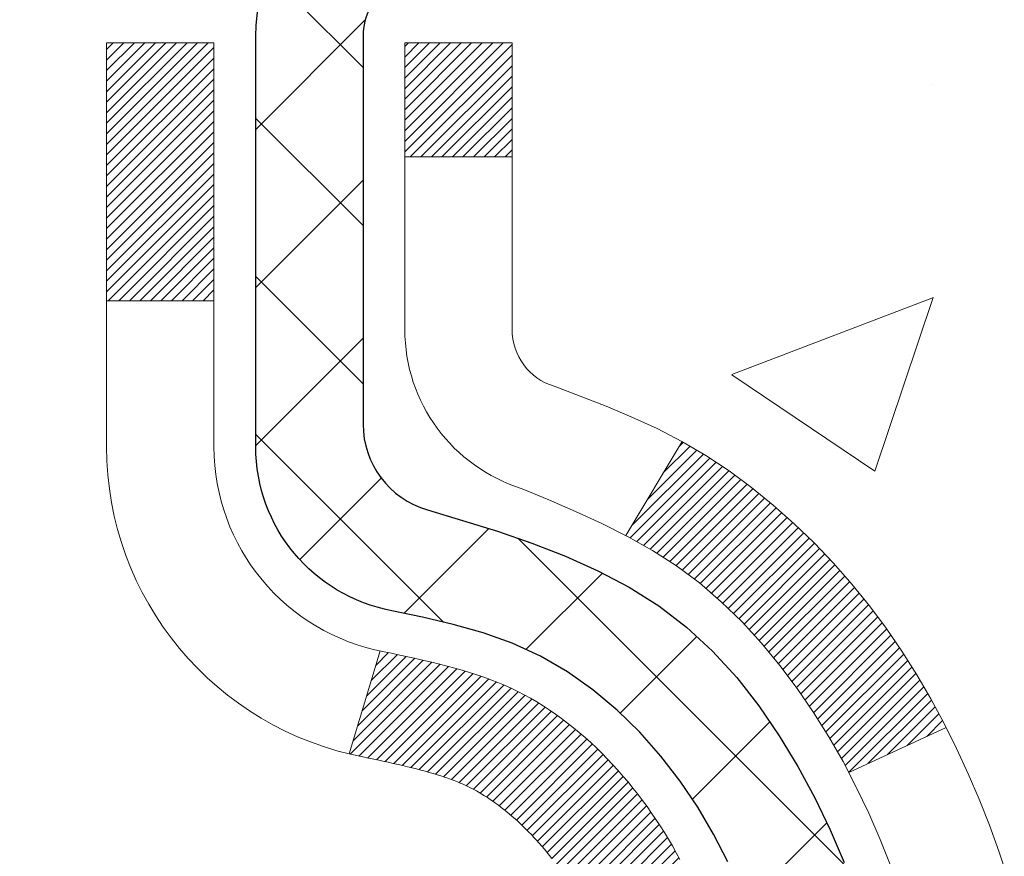
# Model space of a CAD drawing. Extents: x -308 to 3254, y -284 to 1977.
# Drawn here: x 21 to 22, y 18 to 18 of the extents above; entities that cross this region are included whole.
import ezdxf

# ---------------------------------------------------------------- set-up
doc = ezdxf.new("R2010")
doc.units = 0
doc.header["$LTSCALE"] = 5
doc.header["$MEASUREMENT"] = 0
doc.layers.get('DEFPOINTS').update_dxf_attribs({"linetype": 'CONTINUOUS'})
for name, color, linetype, lineweight in [('CONCRETE - H', 130, 'CONTINUOUS', 9), ('DECK COAT - H', 20, 'CONTINUOUS', 20), ('DECK COAT - L', 22, 'CONTINUOUS', 18), ('DIMS', 50, 'CONTINUOUS', 25), ('MIG FOOT - H', 251, 'CONTINUOUS', 20), ('MIG RETAINER - H', 251, 'CONTINUOUS', 20), ('MIG RETAINER - L', 7, 'CONTINUOUS', 30), ('PVC SIDESHEET - H', 170, 'CONTINUOUS', 20), ('PVC SIDESHEET - L', 150, 'CONTINUOUS', 25), ('TEXT - 4', 241, 'CONTINUOUS', 25)]:
    doc.layers.add(name, color=color, linetype=linetype, lineweight=lineweight)
doc.styles.add('ROMANS', font='romans', dxfattribs={"width": 0.9})
doc.dimstyles.get("Standard").update_dxf_attribs({"dimtxt": 0.18, "dimasz": 0.18, "dimexe": 0.18, "dimexo": 0.0625, "dimgap": 0.09, "dimtad": 0, "dimtih": 1, "dimtoh": 1, "dimdec": 4, "dimzin": 0, "dimdsep": 46, "dimtxsty": 'Standard', "dimcen": 0.09, "dimadec": 0, "dimazin": 0, "dimtfac": 1, "dimtdec": 4, "dimtofl": 0, "dimtmove": 0, "dimatfit": 3, "dimfxl": 1, "dimtolj": 1, "dimtzin": 0, "dimarcsym": 0})

# ---------------------------------------------------------------- blocks, each defined once
blk = doc.blocks.new('*D7')
at = {"layer": 'DEFPOINTS', "color": 0, "transparency": 16777216}
for p in [(23.06304596912651, 19.40744355219098), (20.80104481490025, 15.40744355219098), (30.62074230131643, 15.40744355219098)]:
    blk.add_point(p, dxfattribs=at)
at = {"layer": 'DIMS', "color": 0, "lineweight": -2, "transparency": 16777216}
for p, q in [((23.34304596912651, 19.40744355219098), (30.90074230131643, 19.40744355219098)), ((30.62074230131643, 19.12744355219098), (30.62074230131643, 18.09660791783573)), ((30.62074230131643, 15.68744355219098), (30.62074230131643, 16.78994125116907)), ((21.08104481490025, 15.40744355219098), (30.90074230131643, 15.40744355219098))]:
    blk.add_line(p, q, dxfattribs=at)
at = {"layer": 'DIMS', "color": 0, "transparency": 16777216}
for points in [[(30.57407563464976, 19.12744355219098), (30.6674089679831, 19.12744355219098), (30.62074230131643, 19.40744355219098)], [(30.57407563464976, 15.68744355219098), (30.6674089679831, 15.68744355219098), (30.62074230131643, 15.40744355219098)]]:
    blk.add_solid(points, dxfattribs=at)
at = {"layer": 'DIMS', "color": 0, "transparency": 16777216, "insert": (30.62074230131643, 17.4432745845024), "char_height": 0.28, "attachment_point": 5}
blk.add_mtext('\\A1;4 IN \\P [101.6mm]', dxfattribs=at)

msp = doc.modelspace()

# ---------------------------------------------------------------- hatches: boundary and pattern name
at = {"layer": 'CONCRETE - H'}
h = msp.add_hatch(dxfattribs=at)
h.set_pattern_fill('AR-CONC', color=256, scale=0.19, style=0)
h.set_pattern_definition([(49.99999999999999, (0, 0), (1.362794346941432, -0.1192290564669307), [0.1425, -1.5675]), (355, (0, 0), (-0.2636275338647, 1.429165054030022), [0.114, -1.254]), (100.45144446, (0.1135661939, -0.0099357536), (1.099166808781513, 1.309935982840396), [0.1211063648, -1.3321700128]), (46.18420000000002, (0, 0.38), (2.027758528275987, -0.3144866335068454), [0.21375, -2.351249999999999]), (96.63563549, (0.1689798155, 0.3537927167), (1.775857696781034, 1.850825341471646), [0.1816596498, -1.998256144]), (351.1841639899999, (0, 0.38), (1.775857695604069, 1.850825340512981), [0.171, -1.8810000019]), (21, (0.19, 0.285), (1.134123399025077, -0.7649758922641438), [0.1425, -1.5675]), (326.0000000000001, (0.19, 0.285), (0.4622991306510053, 1.377785085589021), [0.114, -1.254]), (71.45144474, (0.2845102826, 0.2212520094), (1.596422515786945, 0.6128091903320723), [0.121106361, -1.3321700128]), (37.50000000000001, (0, 0), (0.02310372510285227, 0.6324983222794919), [0, -1.2388, 0, -1.273, 0, -1.25875]), (7.499999999999999, (0, 0), (0.4998321211400824, 0.7493822525764845), [0, -0.7258, 0, -1.2103, 0, -0.47975]), (327.5, (-0.4237, 0), (1.014262628727577, -0.04285425629532154), [0, -0.475, 0, -1.482, 0, -1.9665]), (317.5, (-0.6137, 0), (1.108053721750534, 0.1901994664314037), [0, -0.6175, 0, -0.9842, 0, -1.3965])])
edge = h.paths.add_edge_path()
edge.add_spline(control_points=[(28.89659266786884, 19.40744355219098), (29.26982639173736, 18.97538341286056), (30.07112188618023, 18.04779348506462), (27.68897947358706, 17.45794262141708), (29.21833995576354, 15.62334458830333), (28.13537291516367, 15.47043054457716), (27.67426121903054, 15.40532195731348)], knot_values=[0, 0, 0, 0, 1.325253995415688, 2.845187847747356, 4.302947006481054, 5.383889389981942, 5.383889389981942, 5.383889389981942, 5.383889389981942], degree=3, periodic=0)
edge.add_line((27.674261219031, 15.40532195731143), (27.18125956701306, 11.34921195730848))
edge.add_line((27.18125956701306, 11.34921195730848), (27.18125956700942, 11.47519596582319))
edge.add_line((27.18125956700942, 11.47519596582319), (27.18125956700942, 11.54606196582299))
edge.add_line((27.18125956700942, 11.54606196582299), (26.51157586700967, 11.54606196582299))
edge.add_arc((26.51157586700969, 11.58543196582318), 0.03937000000019353, 239.9999999994484, 269.99999999997414, ccw=False)
edge.add_line((26.49189086700926, 11.55133654567621), (26.35612995939152, 11.62971814223471))
edge.add_arc((26.3010119593916, 11.53425096582337), 0.1102359999997519, 59.99999999997234, 89.99999999985967)
edge.add_line((26.30101195939187, 11.64448696582312), (25.3930540183629, 11.64448696582312))
edge.add_arc((25.39305401836261, 11.6838569658232), 0.03937000000007984, 240.00000000006838, 270.00000000042917, ccw=False)
edge.add_line((25.37336901836261, 11.64976154567611), (24.69328183220418, 12.04240954849382))
edge.add_arc((24.63328189147673, 11.93848646581818), 0.1200000000004382, 60.00003267878832, 90.00000000006445)
edge.add_line((24.6332818914766, 12.05848646581862), (24.42184050891686, 12.05848646581867))
edge.add_arc((24.42184050891694, 12.09785646581865), 0.03936999999997326, 224.9999999999561, 269.99999999988114, ccw=False)
edge.add_line((24.39400171494162, 12.07001767184337), (24.27753519080883, 12.18648419597582))
edge.add_arc((24.02783321650152, 11.93678222166938), 0.3531319186161247, 44.99999999989912, 76.09799910880834)
edge.add_arc((23.73854862341901, 10.7680124482294), 1.557170273113965, 76.09799910893132, 103.9020008910773)
edge.add_arc((23.44926403033564, 11.93678222166862), 0.3531319186166639, 103.9020008910643, 135.0000000000183)
edge.add_line((23.1995620560283, 12.18648419597579), (23.08309553189565, 12.07001767184335))
edge.add_arc((23.0552567379206, 12.09785646581865), 0.03936999999980097, 269.99999999976734, 314.9999999997386, ccw=False)
edge.add_line((23.05525673792044, 12.05848646581885), (21.34435163543637, 12.05848646581879))
edge.add_arc((21.34435163543642, 12.09785646581878), 0.03936999999999102, 179.9999999999586, 269.99999999991724, ccw=False)
edge.add_line((21.30498163543643, 12.09785646581881), (21.30498163543584, 16.76109019802638))
edge.add_arc((21.34435163543605, 16.76109019802634), 0.03937000000021129, 107.3023772369248, 179.9999999999483, ccw=False)
edge.add_line((21.33264242706582, 16.79867864491311), (21.34991536815915, 16.80520464170795))
edge.add_line((21.34991536815915, 16.80520464170795), (21.36709196433367, 16.81191902177633))
edge.add_line((21.36709196433367, 16.81191902177633), (21.38407587067013, 16.81901016839183))
edge.add_line((21.38407587067013, 16.81901016839183), (21.40077074224973, 16.82666646482775))
edge.add_line((21.40077074224973, 16.82666646482775), (21.41708023415322, 16.83507629435812))
edge.add_line((21.41708023415322, 16.83507629435812), (21.43291914847805, 16.84439186607901))
edge.add_line((21.43291914847805, 16.84439186607901), (21.44825967778797, 16.85457914615867))
edge.add_line((21.44825967778797, 16.85457914615867), (21.46309243195401, 16.86554433311889))
edge.add_line((21.46309243195401, 16.86554433311889), (21.47740802937506, 16.87719359780394))
edge.add_line((21.47740802937506, 16.87719359780394), (21.49119708496983, 16.88943316228492))
edge.add_line((21.49119708496983, 16.88943316228492), (21.50444836415363, 16.90219646388218))
edge.add_line((21.50444836415363, 16.90219646388218), (21.51714574570633, 16.91548884676772))
edge.add_line((21.51714574570633, 16.91548884676772), (21.52927587329987, 16.92931692285183))
edge.add_line((21.52927587329987, 16.92931692285183), (21.54083866388964, 16.94364829203695))
edge.add_line((21.54083866388964, 16.94364829203695), (21.55183712497092, 16.95844147070201))
edge.add_line((21.55183712497092, 16.95844147070201), (21.5622742640403, 16.97365497522682))
edge.add_line((21.5622742640403, 16.97365497522682), (21.5721530885935, 16.98924732199029))
edge.add_line((21.5721530885935, 16.98924732199029), (21.58147660612622, 17.00517702737179))
edge.add_line((21.58147660612622, 17.00517702737179), (21.59024788776742, 17.02140264962563))
edge.add_line((21.59024788776742, 17.02140264962563), (21.59847513232307, 17.03788612138518))
edge.add_line((21.59847513232307, 17.03788612138518), (21.60617534803168, 17.05459517252265))
edge.add_line((21.60617534803168, 17.05459517252265), (21.61336641141588, 17.07149810430391))
edge.add_line((21.61336641141588, 17.07149810430391), (21.62006667563719, 17.08856470349642))
edge.add_line((21.62006667563719, 17.08856470349642), (21.62629905139784, 17.10577896103391))
edge.add_line((21.62629905139784, 17.10577896103391), (21.63208898150424, 17.12313275946994))
edge.add_line((21.63208898150424, 17.12313275946994), (21.63746193590396, 17.14061806595473))
edge.add_line((21.63746193590396, 17.14061806595473), (21.64244338454637, 17.15822684763825))
edge.add_line((21.64244338454637, 17.15822684763825), (21.6470587973804, 17.17595107167071))
edge.add_line((21.6470587973804, 17.17595107167071), (21.65133364435405, 17.1937827052021))
edge.add_line((21.65133364435405, 17.1937827052021), (21.65529339541717, 17.21171371538261))
edge.add_line((21.65529339541717, 17.21171371538261), (21.65896352051777, 17.22973606936225))
edge.add_line((21.65896352051777, 17.22973606936225), (21.66236948960432, 17.2478417342912))
edge.add_line((21.66236948960432, 17.2478417342912), (21.66553677262664, 17.26602267731968))
edge.add_line((21.66553677262664, 17.26602267731968), (21.6684908395323, 17.28427086559722))
edge.add_line((21.6684908395323, 17.28427086559722), (21.67125716027113, 17.30257826627471))
edge.add_line((21.67125716027113, 17.30257826627471), (21.67386120479114, 17.32093684650167))
edge.add_line((21.67386120479114, 17.32093684650167), (21.67594550209242, 17.33648243467732))
edge.add_line((21.67594550209242, 17.33648243467732), (21.67596324216174, 17.33648058074672))
edge.add_line((21.67596324216174, 17.33648058074672), (21.67868434497041, 17.35777541420484))
edge.add_line((21.67868434497041, 17.35777541420484), (21.68095438052751, 17.37623933598147))
edge.add_line((21.68095438052751, 17.37623933598147), (21.68316401966058, 17.39472230590818))
edge.add_line((21.68316401966058, 17.39472230590818), (21.68533188681965, 17.41315807628479))
edge.add_arc((21.62668442142668, 17.42008395730043), 0.05905499999883863, 353.2649378229509, 366.6781923654336)
edge.add_line((21.68533873231945, 17.42695162346567), (21.68316401966104, 17.44544560869153))
edge.add_line((21.68316401966104, 17.44544560869153), (21.68095438052751, 17.46392857861824))
edge.add_line((21.68095438052751, 17.46392857861824), (21.67868434497041, 17.48239250039441))
edge.add_line((21.67868434497041, 17.48239250039441), (21.67632844304126, 17.50082934117117))
edge.add_line((21.67632844304126, 17.50082934117117), (21.67386120479114, 17.51923106809781))
edge.add_line((21.67386120479114, 17.51923106809781), (21.67125716027113, 17.53758964832477))
edge.add_line((21.67125716027113, 17.53758964832477), (21.6684908395323, 17.55589704900203))
edge.add_line((21.6684908395323, 17.55589704900203), (21.66553677262664, 17.57414523728002))
edge.add_line((21.66553677262664, 17.57414523728002), (21.66236948960432, 17.59232618030828))
edge.add_line((21.66236948960432, 17.59232618030828), (21.65896352051777, 17.61043184523723))
edge.add_line((21.65896352051777, 17.61043184523723), (21.65529339541717, 17.62845419921686))
edge.add_line((21.65529339541717, 17.62845419921686), (21.65133364435405, 17.64638520939738))
edge.add_line((21.65133364435405, 17.64638520939738), (21.6470587973804, 17.66421684292877))
edge.add_line((21.6470587973804, 17.66421684292877), (21.64244338454637, 17.68194106696123))
edge.add_line((21.64244338454637, 17.68194106696123), (21.63746193590396, 17.69954984864475))
edge.add_line((21.63746193590396, 17.69954984864475), (21.63208898150424, 17.71703515512954))
edge.add_line((21.63208898150424, 17.71703515512954), (21.62629905139784, 17.73438895356557))
edge.add_line((21.62629905139784, 17.73438895356557), (21.62006667563719, 17.75160321110306))
edge.add_line((21.62006667563719, 17.75160321110306), (21.61336641141634, 17.76866981029556))
edge.add_line((21.61336641141634, 17.76866981029556), (21.60617534803168, 17.78557274207682))
edge.add_line((21.60617534803168, 17.78557274207682), (21.59847513232307, 17.80228179321452))
edge.add_line((21.59847513232307, 17.80228179321452), (21.59024788776742, 17.81876526497408))
edge.add_line((21.59024788776742, 17.81876526497408), (21.58147660612622, 17.83499088722792))
edge.add_line((21.58147660612622, 17.83499088722792), (21.5721530885935, 17.85092059260919))
edge.add_line((21.5721530885935, 17.85092059260919), (21.5622742640403, 17.86651293937265))
edge.add_line((21.5622742640403, 17.86651293937265), (21.55183712497092, 17.88172644389746))
edge.add_line((21.55183712497092, 17.88172644389746), (21.54083866388964, 17.89651962256275))
edge.add_line((21.54083866388964, 17.89651962256275), (21.52927587329987, 17.91085099174765))
edge.add_line((21.52927587329987, 17.91085099174765), (21.51714574570633, 17.92467906783176))
edge.add_line((21.51714574570633, 17.92467906783176), (21.50444836415363, 17.93797145071753))
edge.add_line((21.50444836415363, 17.93797145071753), (21.49119708496983, 17.95073475231456))
edge.add_line((21.49119708496983, 17.95073475231456), (21.47740802937506, 17.96297431679554))
edge.add_line((21.47740802937506, 17.96297431679554), (21.46309243195401, 17.97462358148059))
edge.add_line((21.46309243195401, 17.97462358148059), (21.44825967778797, 17.98558876844081))
edge.add_line((21.44825967778797, 17.98558876844081), (21.43291914847805, 17.99577604852047))
edge.add_line((21.43291914847805, 17.99577604852047), (21.41726699991295, 18.00498177497101))
edge.add_line((21.41726699991295, 18.00498177497101), (21.41727321268718, 18.00499211275323))
edge.add_line((21.41727321268718, 18.00499211275323), (21.41708023415322, 18.00509162024159))
edge.add_line((21.41708023415322, 18.00509162024159), (21.41726699991295, 18.00498177497101))
edge.add_line((21.41726699991295, 18.00498177497101), (21.40077074224928, 18.01350144977127))
edge.add_line((21.40077074224928, 18.01350144977127), (21.38407587067013, 18.02115774620742))
edge.add_line((21.38407587067013, 18.02115774620742), (21.36709196433321, 18.02824889282292))
edge.add_line((21.36709196433321, 18.02824889282292), (21.34991536815915, 18.0349632728913))
edge.add_line((21.34991536815915, 18.0349632728913), (21.33264242706565, 18.04148926968597))
edge.add_arc((21.34435163543605, 18.07907771657253), 0.03937000000007243, 179.9999999998449, 252.6976227627472, ccw=False)
edge.add_line((21.30498163543598, 18.07907771657264), (21.30498163543598, 18.1929671543131))
edge.add_line((21.30498163543598, 18.1929671543131), (21.30498163543598, 18.26831276543189))
edge.add_line((21.30498163543598, 18.26831276543189), (21.23411563543596, 18.26831276543189))
edge.add_line((21.23411563543596, 18.26831276543189), (21.20682073904234, 18.2683127654318))
edge.add_arc((21.24592663543626, 18.27286532155188), 0.03936999999997322, 122.90315213908929, 186.6402612608673, ccw=False)
edge.add_line((21.22454003880057, 18.30591997908058), (21.539757979256, 18.50986821055363))
edge.add_arc((21.36206813543471, 18.70856056398146), 0.2665564328766412, 311.8061494064872, 360.000000000139)
edge.add_line((21.62862456831135, 18.7085605639821), (21.62862456831135, 18.75777416633159))
edge.add_line((21.62862456831135, 18.75777416633159), (21.64750252518843, 18.75777416633159))
edge.add_line((21.64750252518843, 18.75777416633159), (21.71836827322022, 18.75777416633159))
edge.add_line((21.71836827322022, 18.75777416633159), (21.71836827322022, 18.70408029374116))
edge.add_line((21.71836827322022, 18.70408029374116), (21.91718717085811, 18.70408029374116))
edge.add_arc((21.91718717085816, 18.78282045122144), 0.07874015748028285, 269.999999999969, 360.0000000000103)
edge.add_line((21.99592732833844, 18.78282045122145), (21.99592501972802, 18.90737786712256))
edge.add_line((21.99592501972802, 18.90737786712256), (25.06304596912651, 18.90737786712256))
edge.add_line((25.06304596912651, 18.90737786712256), (25.06304596912651, 19.40737786712279))
edge.add_line((25.06304596912651, 19.40737786712279), (28.89659266786884, 19.40744355219098))
h.paths.add_polyline_path([(23.36572378544204, 16.28625851332118), (28.41372378544203, 16.28625851332118), (28.41372378544203, 17.63959184665452), (23.36572378544204, 17.63959184665452)], flags=24)
h.paths.add_polyline_path([(26.76493451733747, 12.4444226634224), (32.85693451733747, 12.4444226634224), (32.85693451733747, 13.79775599675573), (26.76493451733747, 13.79775599675573)], flags=9)
at = {"layer": 'DECK COAT - H'}
h = msp.add_hatch(dxfattribs=at)
h.set_pattern_fill('ANSI31', color=256, scale=0.03937, style=0)
h.set_pattern_definition([(45, (-163.2231341201355, -79.78666899819214), (-0.003479849246914297, 0.003479849246914297), [])])
h.paths.add_polyline_path([(21.29593525024393, 17.76471752622146), (21.29410467106209, 17.76605859698256), (21.2922765903063, 17.76735444298797), (21.29045235119065, 17.7686045976603), (21.28863329693058, 17.76980859442219), (21.28682105712005, 17.77096581953955), (21.2850200652415, 17.77207433268163), (21.28234074248758, 17.77366172493825), (21.2788022755517, 17.77559539240096), (21.27526022054417, 17.77737263355752), (21.27257948394663, 17.77859650519881), (21.27072877787714, 17.77940095975359), (21.26880321606041, 17.78019851043936), (21.26678920209361, 17.78099382646073), (21.26468634356979, 17.78178644958925), (21.2624952923602, 17.78257568054354), (21.26021670033697, 17.78336082004202), (21.25785121937224, 17.7841411688033), (21.25539987712045, 17.78491590892858), (21.25286572740561, 17.7856840284322), (21.2502496864704, 17.78644591360771), (21.24755221083115, 17.78720215164353), (21.24477375700553, 17.78795332972899), (21.2419147815117, 17.78870003505253), (21.23897574086595, 17.78944285480324), (21.23595709158644, 17.79018237617001), (21.23285929018994, 17.79091918634148), (21.22968226630746, 17.79165430256862), (21.22642578275145, 17.79239006072666), (21.22309170046174, 17.79312827283238), (21.21968198132845, 17.79387070028483), (21.21619858724398, 17.7946191044833), (21.21264348009845, 17.79537524682686), (21.20901862178334, 17.7961408887148), (21.20739827478383, 17.79650540326506, -0.01216223081922373), (21.19747167072273, 17.79862142651663), (21.21778895266652, 17.86668690079077, 0.00498223423146265), (21.22048259434496, 17.86615302014897), (21.22536449894005, 17.86511880630209), (21.23078143560269, 17.86396981813058), (21.23614967933918, 17.86281392948635), (21.24146574932138, 17.86164354550382), (21.24672616472162, 17.86045107131653), (21.25192701156448, 17.85922871311354), (21.25706403577624, 17.85796911576799), (21.26213448871067, 17.85666621124287), (21.26713569766844, 17.85531398212683), (21.27206498995065, 17.85390641100875), (21.27691969285797, 17.85243748047728), (21.28169713369198, 17.85090117312151), (21.28639463975333, 17.84929147153011), (21.29100953834268, 17.84760235829216), (21.29553915676115, 17.84582781599633), (21.29998111859823, 17.84396165022108), (21.3043494640101, 17.84199001758142), (21.3086579254209, 17.83990558756622), (21.31291323298137, 17.83770634267316), (21.31712211684271, 17.83539026539992), (21.32129130715657, 17.8329553382442), (21.32542744532248, 17.83039959269203), (21.32952653929533, 17.82772700697396), (21.33358194168113, 17.82494327547451), (21.33759184766041, 17.82205146967939), (21.34155445241504, 17.819054661075), (21.34546795112465, 17.81595592114749), (21.34933053851819, 17.81275832071546), (21.35314026100559, 17.80946482030399), (21.35689521923769, 17.80607884728428), (21.36059364400353, 17.80260410694981), (21.36423376609355, 17.79904430459405), (21.36781381629771, 17.79540314551022), (21.37133202540508, 17.79168433499203), (21.37478662420654, 17.7878915783327), (21.37817584349114, 17.78402858082549), (21.38149791404931, 17.78009904776408), (21.38475106667101, 17.77610668444194), (21.38793353214533, 17.77205519615231), (21.39104354126266, 17.76794828818865), (21.39407901834966, 17.76378986529707), (21.39703975790553, 17.75958213952717), (21.39992702632389, 17.75532609284355), (21.40274209185191, 17.75102270573197), (21.40548622273718, 17.74667295867775), (21.40816068722688, 17.7422778321662), (21.4107667535668, 17.73783830668285), (21.41330569000547, 17.73335536271324), (21.41577876478914, 17.72882998074269), (21.41818724616496, 17.7242631412565), (21.4205324023801, 17.71965582474044), (21.42281550168173, 17.71500901167983), (21.42503781231653, 17.71032368255996), (21.42720060253168, 17.70560081786638), (21.42771677098472, 17.70443350119317), (21.3629975969543, 17.67557142968334), (21.36210750604278, 17.67755537624075), (21.36090110277519, 17.68018089256324), (21.35967707244481, 17.68278167956245), (21.35843521631841, 17.68535762844985), (21.35717551235985, 17.68790841543964), (21.35589813706292, 17.69043354802292), (21.35460289838147, 17.69293304483708), (21.35328959157732, 17.69540694097699), (21.35195801191139, 17.69785527153689), (21.35060795464642, 17.70027807161122), (21.34923921504424, 17.70267537629465), (21.34785158836621, 17.70504722068139), (21.34644486987418, 17.70739363986635), (21.34501885482996, 17.70971466894352), (21.34357333849539, 17.71201034300779), (21.34210811613275, 17.71428069715338), (21.34062298300296, 17.71652576647497), (21.33911773436876, 17.718745586067), (21.33759171944894, 17.72094069505042), (21.33604202908191, 17.72311422193374), (21.33446894259896, 17.72526575461765), (21.33287339197568, 17.7273941485474), (21.33125630918903, 17.72949825916803), (21.32961862621369, 17.731576941925), (21.32796127502661, 17.73362905226335), (21.32628518760339, 17.73565344562834), (21.32459129591962, 17.73764897746523), (21.32288053195134, 17.73961450321926), (21.32115382767461, 17.74154887833546), (21.31941211506546, 17.74345095825933), (21.3176563260995, 17.74531959843566), (21.31588739275276, 17.74715365431015), (21.31410626600564, 17.74895196335919), (21.31231512083923, 17.75071233229286), (21.31051565449934, 17.75243340660754), (21.3087088241723, 17.75411460413247), (21.30689558704398, 17.75575534269623), (21.30507690030026, 17.75735504012763), (21.30325372112702, 17.75891311425571), (21.30142700670967, 17.76042898290925), (21.29959771423501, 17.76190206391729), (21.29776680088844, 17.76333177510841)])
h.paths.add_polyline_path([(21.03726332682527, 18.26831115886316), (21.10812932682529, 18.26831115886316), (21.10812932682529, 18.09798135728633), (21.03726332682527, 18.09798135728633)])
h.paths.add_polyline_path([(21.49327129241146, 17.84177322900823), (21.481824332207, 17.85703636415028), (21.46965208731854, 17.87178856072987), (21.45674562179374, 17.88588893598111), (21.44309613548239, 17.89919565794557), (21.42869482823562, 17.91156689466456), (21.41353359178038, 17.92286255614212), (21.39765111858696, 17.93306038445266), (21.38000384776342, 17.94297976664288), (21.41726469130253, 18.00498016840228), (21.43291683986718, 17.99577444195197), (21.4482573691771, 17.98558716187208), (21.46309012334314, 17.97462197491208), (21.47740572076464, 17.96297271022704), (21.49119477635941, 17.95073314574606), (21.50444605554276, 17.9379698441488), (21.51714343709546, 17.92467746126303), (21.52927356468899, 17.91084938517915), (21.54083635527877, 17.89651801599402), (21.5518348163605, 17.88172483732873), (21.56227195542988, 17.86651133280392), (21.57215077998262, 17.85091898604045), (21.58147429751534, 17.83498928065919), (21.590245579157, 17.81876365840535), (21.5915871347961, 17.81607582114211), (21.52720951122046, 17.78635521877899), (21.5234616451794, 17.79354577459307), (21.51406339211371, 17.81001005281664), (21.50400891263052, 17.82609105107312)])
h.paths.add_polyline_path([(21.23411332682508, 18.26831115886316), (21.30497932682511, 18.26831115886316), (21.30497932682511, 18.19296554774459), (21.23411332682508, 18.19296554774459)])
at = {"layer": 'MIG FOOT - H'}
h = msp.add_hatch(dxfattribs=at)
h.set_pattern_fill('ANSI31', color=256, scale=1.9685, style=0)
h.set_pattern_definition([(45, (-927.8602375121327, -448.1552904649349), (-0.1739924623457148, 0.1739924623457148), [])])
h.paths.add_polyline_path([(20.96504481483453, 18.17021145730118), (20.80104481483431, 18.17021145730095), (20.80104481483477, 17.60771145730095), (20.96504481483453, 17.60771145730095)])
edge = h.paths.add_edge_path()
edge.add_line((20.96504481483453, 17.23271145730095), (20.80104481483477, 17.23271145730095))
edge.add_line((20.80104481483477, 17.23271145730095), (20.80104481483522, 11.95354145730116))
edge.add_arc((21.15537481483489, 11.95354145730116), 0.3543299999998908, 179.9999999999908, 270.0000000000184)
edge.add_line((21.15537481483489, 11.59921145730104), (23.51979478383464, 11.59921145730104))
edge.add_line((23.5197947838351, 11.59921145730104), (23.51979478383464, 11.76321145730103))
edge.add_line((23.51979478383464, 11.76321145730125), (21.15537481483489, 11.76321145730125))
edge.add_arc((21.15537481483489, 11.95354145730116), 0.1903300000000172, 180, 270, ccw=False)
edge.add_line((20.96504481483498, 11.95354145730116), (20.96504481483453, 17.23271145730095))
h.paths.add_polyline_path([(24.48854481483477, 11.76321145730103), (23.957297845835, 11.76321145730103), (23.957297845835, 11.59921145730104), (24.48854481483477, 11.59921145730104)])
at = {"layer": 'MIG RETAINER - H'}
h = msp.add_hatch(dxfattribs=at)
h.set_pattern_fill('ANSI31', color=256, scale=0.47, style=0)
h.set_pattern_definition([(45, (-927.8602375121327, -418.8541467713791), (-0.04154252339470966, 0.04154252339470967), [])])
h.paths.add_polyline_path([(20.5630448148363, 16.49821145730115), (20.56304481483494, 17.19932836443544), (20.63734114911722, 17.26391318249566), (20.80104481483522, 17.26391318249566), (20.80104481483522, 16.49821145730115)])
edge = h.paths.add_edge_path()
edge.add_arc((21.34304481483332, 18.9472114573035), 0.07800000000003138, 270.000000000501, 360.0000000000418)
edge.add_line((21.42104481483329, 18.9472114573035), (21.42104481483284, 19.21021145730046))
edge.add_arc((21.44104481483328, 19.21021145730069), 0.02000000000020918, 90.00000000195422, 180.0000000006514, ccw=False)
edge.add_line((21.44104481483237, 19.2302114573009), (21.52804481483236, 19.23021145730272))
edge.add_arc((21.52804481483281, 19.20021145730274), 0.03000000000002956, 2.1719870346714742e-10, 90.0000000013028, ccw=False)
edge.add_line((21.55804481483301, 19.20021145730297), (21.55804481483347, 18.66521145729584))
edge.add_arc((21.40104481483377, 18.66521145729561), 0.1569999999999254, -90.00000000033191, 6.230038707144558e-11, ccw=False)
edge.add_line((21.40104481483286, 18.50821145729569), (21.23478449987533, 18.5082114572966))
edge.add_arc((21.23478449988625, 18.42947177226492), 0.07873968503150763, 90.00000000777618, 177.4144840053407)
edge.add_arc((21.04124204082018, 18.43821145730053), 0.114999999999426, 275.2124696741832, 357.41448399788595, ccw=False)
edge.add_arc((21.04987272614517, 18.34360431554714), 0.02000000000000517, 160.3257550186187, 275.2124696744299, ccw=False)
edge.add_arc((20.91982575971406, 18.39010192973532), 0.1181095275611714, 340.3257550185371, 642.6342225154141)
edge.add_arc((20.95003391987439, 18.25533654596424), 0.02000000000040289, -10.621520467928804, 102.63422251394002, ccw=False)
edge.add_arc((20.89204481483421, 18.26621145730209), 0.07899999999997757, 270.0000000008245, 349.3784795304081, ccw=False)
edge.add_line((20.89204481483512, 18.18721145730214), (20.81804481483368, 18.187211457301))
edge.add_arc((20.81804481483459, 18.17021145730095), 0.01699999999999591, 90.00000000076633, 180)
edge.add_line((20.80104481483431, 18.17021145730095), (20.80104481483477, 17.57650973210625))
edge.add_line((20.80104481483477, 17.57650973210625), (20.63734114911676, 17.57650973210625))
edge.add_line((20.63734114911722, 17.57650973210625), (20.56304481483539, 17.64109455016646))
edge.add_line((20.56304481483494, 17.64109455016668), (20.56304481483312, 19.20021145730024))
edge.add_arc((20.59304481483287, 19.20021145730024), 0.02999999999985903, 90.00000000043423, 180.0000000002171, ccw=False)
edge.add_line((20.59304481483241, 19.23021145730021), (20.65804481483246, 19.2302114573009))
edge.add_arc((20.65804481483292, 19.21021145730069), 0.01999999999998181, 0, 90.00000000065143, ccw=False)
edge.add_line((20.6780448148329, 19.21021145730069), (20.67804481483336, 18.94721145729918))
edge.add_arc((20.75604481483333, 18.9472114572994), 0.07799999999997453, 180.0000000000835, 270.0000000004176)
edge.add_line((20.75604481483379, 18.86921145729943), (20.76004481483369, 18.86921145729943))
edge.add_arc((20.76004481483369, 18.9472114572994), 0.07799999999986085, 270.000000000334, 360.0000000001671)
edge.add_line((20.83804481483321, 18.94721145729963), (20.83804481483276, 19.21021145730023))
edge.add_arc((20.85804481483274, 19.21021145730023), 0.01999999999998181, 90.00000000032571, 180, ccw=False)
edge.add_line((20.85804481483274, 19.23021145730021), (20.99949146288918, 19.23021145730112))
edge.add_line((20.99949146288918, 19.23021145730112), (20.99949146288918, 18.89931625108383))
edge.add_line((20.99949146288918, 18.89931625108383), (21.01877702528691, 18.87998564418203))
edge.add_line((21.01877702528691, 18.87998564418203), (21.01877702528691, 18.80284339459681))
edge.add_line((21.01877702528691, 18.80284339459681), (21.07663371247554, 18.76427226980385))
edge.add_line((21.07663371247554, 18.76427226980385), (21.13449039966417, 18.80284339459681))
edge.add_line((21.13449039966417, 18.80284339459681), (21.13449039966417, 18.87998564418203))
edge.add_line((21.13449039966417, 18.87998564418203), (21.15377596206099, 18.89927120657794))
edge.add_line((21.15377596206099, 18.89927120657816), (21.15377596206099, 19.23021145730135))
edge.add_line((21.15377596206099, 19.23021145730112), (21.241044814833, 19.23021145730135))
edge.add_arc((21.241044814833, 19.21021145730137), 0.01999999999998181, 0, 90, ccw=False)
edge.add_line((21.26104481483299, 19.21021145730137), (21.26104481483344, 18.94721145730327))
edge.add_arc((21.33904481483341, 18.9472114573035), 0.07800000000008822, 180.000000000167, 270.000000000334)
edge.add_line((21.33904481483387, 18.86921145730329), (21.34304481483377, 18.86921145730329))
at = {"layer": 'PVC SIDESHEET - H'}
h = msp.add_hatch(dxfattribs=at)
h.set_pattern_fill('ANSI37', color=256, scale=0.59055, style=0)
h.set_pattern_definition([(45, (-163.2231341201491, -13.41703976136242), (-0.05219773870371446, 0.05219773870371446), []), (135, (-163.2231341201491, -13.41703976136242), (-0.05219773870371446, -0.05219773870371446), [])])
h.paths.add_polyline_path([(21.13568832682586, 18.19899191866611), (21.1356883268254, 18.27286371498312, -0.2544175294253038), (21.18604185624508, 18.36541675606358), (21.40691171850085, 18.50832111527492, 0.4033078353723514), (21.55804481481528, 18.66521145736519), (21.55804481481528, 18.69006142336011, 0.02353096692885778), (21.55891582682443, 18.7085589574136), (21.55891582682261, 19.20658945741329, 0.4142135623729873), (21.53529382682245, 19.23021145741322), (21.1553733270589, 19.23021145741208), (21.1553733270589, 19.28926657295833), (21.17997943261662, 19.30895145740428), (21.51838625969913, 19.30895145740519, -0.4142135623730915), (21.62862225969957, 19.19871545740565), (21.62862225970048, 18.7085589574136, -0.213440768600962), (21.53975567064526, 18.50986660398493), (21.2245377301897, 18.30591837251185, 0.2544175294251872), (21.20655432682543, 18.27286371498312), (21.20655432682588, 18.19899191866611), (21.20655432682543, 18.01653381770765, 0.3306422189433676), (21.24852502945214, 17.96000400426087), (21.27228530135062, 17.95293239261977), (21.29534290132233, 17.94567222827217), (21.3180186815116, 17.93785241851432), (21.3401563491766, 17.92924388009996), (21.36159961157728, 17.91961752978304), (21.38219217597225, 17.90874428431752), (21.40177774962058, 17.89639506045759), (21.42020007117799, 17.88234086291536), (21.4373451529782, 17.86647112272985), (21.453224812391, 17.84902770370954), (21.46787416376628, 17.83031773428669), (21.48132832145166, 17.81064834289313), (21.49362271901327, 17.79032458270908), (21.5048083994534, 17.76955002874965), (21.51495875693217, 17.74838294942637), (21.52414821578577, 17.72686841760523), (21.53244612350818, 17.70503684321497), (21.53991956699201, 17.68291210711786), (21.54663562278165, 17.66051806028676), (21.55266136742011, 17.63787855369432), (21.5580638774527, 17.6150174383134), (21.56291022942241, 17.59195856511687), (21.56726749987411, 17.56872578507759), (21.57120276535125, 17.54534294916843), (21.57478310239821, 17.52183390836203), (21.57807558755894, 17.49822251363102), (21.58114729737736, 17.47453261594873), (21.58406530839784, 17.45078806628757), (21.58689669716387, 17.42701271562063, -0.05933499155532457), (21.58688404945451, 17.41304578222307), (21.58406530839784, 17.38937663517444), (21.58114729737781, 17.36563208551328), (21.57807558755894, 17.34194218783099), (21.57478310239821, 17.31833079310022), (21.57120276535125, 17.29482175229381), (21.56726749987411, 17.27143891638443), (21.56291022942241, 17.24820613634515), (21.5580638774527, 17.22514726314861), (21.55266136742011, 17.20228614776769), (21.54663562278165, 17.17964664117525), (21.53991956699201, 17.15725259434416), (21.53244612350818, 17.13512785824705), (21.52414821578577, 17.11329628385701), (21.51495875693217, 17.09178175203564), (21.5048083994534, 17.07061467271237), (21.49362271901327, 17.04984011875294), (21.48132832145166, 17.02951635856888), (21.46787416376583, 17.00984696717555), (21.453224812391, 16.9911369977527), (21.4373451529782, 16.97369357873239), (21.42020007117799, 16.95782383854666), (21.40177774962058, 16.94376964100442), (21.38219217597225, 16.93142041714449), (21.36159961157728, 16.9205471716792), (21.3401563491766, 16.91092082136228), (21.3180186815116, 16.90231228294792), (21.29534290132233, 16.89449247318984), (21.27228530135062, 16.88723230884224), (21.24900217433742, 16.88030270665885, 0.3329817396557117), (21.20655432682543, 16.82363088375504), (21.13568832683541, 16.82363088375527), (21.1356883268254, 16.83858575959434, -0.3608117966093517), (21.22557094084141, 16.94692649696944), (21.24588875752306, 16.95127249003153), (21.2660321401172, 16.95603495285317), (21.28582665453723, 16.96163035519393), (21.30509786669563, 16.96847516681336), (21.32367283878511, 16.97697809356472), (21.34142913703317, 16.98728578562609), (21.3583058158174, 16.99922584304417), (21.37424564932326, 17.01260656450572), (21.38919141173574, 17.02723624869813), (21.4030858772403, 17.04292319430814), (21.41587182002149, 17.0594757000234), (21.42750315101557, 17.07671253578323), (21.43801909261811, 17.09453268503384), (21.44749831198351, 17.11287221888082), (21.4560196897296, 17.13166740913707), (21.46366210647238, 17.150854527615), (21.47050444283013, 17.1703698461275), (21.47662557941931, 17.19014963648701), (21.48210439685727, 17.2101301705064), (21.48701977576093, 17.23024771999812), (21.49145000093449, 17.25043978811263), (21.49545966418964, 17.27067217663884), (21.49909967029498, 17.29093897371203), (21.50242032939468, 17.31123549634648), (21.50547195163199, 17.33155706155762), (21.50830484715243, 17.35189898635994), (21.51096932609971, 17.37225658776842), (21.51351569861799, 17.39262518279779), (21.51598232569359, 17.41290186152114, 0.06060086340155051), (21.51599427485144, 17.42716461299923), (21.51351569861799, 17.44753951866423), (21.51096932609971, 17.46790811369382), (21.50830484715243, 17.48826571510207), (21.50547195163199, 17.5086076399044), (21.50242032939468, 17.52892920511553), (21.49909967029498, 17.54922572775021), (21.49545966418964, 17.56949252482318), (21.49145000093449, 17.58972491334939), (21.48701977576093, 17.60991698146412), (21.48210439685727, 17.63003453095584), (21.47662557941931, 17.65001506497501), (21.47050444283013, 17.66979485533474), (21.46366210647238, 17.68931017384725), (21.4560196897296, 17.70849729232518), (21.44749831198351, 17.72729248258142), (21.43801909261811, 17.7456320164284), (21.42750315101557, 17.76345216567879), (21.41587182002149, 17.78068900143862), (21.4030858772403, 17.79724150715387), (21.38919141173574, 17.81292845276411), (21.37424564932326, 17.82755813695653), (21.3583058158174, 17.84093885841807), (21.34142913703317, 17.85287891583593), (21.32367283878511, 17.86318660789752), (21.30509786669563, 17.87168953464865), (21.28582665453723, 17.87853434626831), (21.2660321401172, 17.88412974860907), (21.24588875752306, 17.88889221143071), (21.22557094084141, 17.8932382044928, -0.3608117966100778), (21.1356883268254, 18.0015789418679)])

# ---------------------------------------------------------------- linework, layer by layer
at = {"layer": 'DECK COAT - L'}
for p, q in [((21.23411332682508, 18.19296554774459), (21.30497932682511, 18.19296554774459)), ((21.03726332682527, 18.09798135728633), (21.10812932682529, 18.09798135728633)), ((21.41726785606761, 18.00498543443231), (21.37998538030206, 17.94294903760132)), ((21.21778895266652, 17.86668690079077), (21.19747167072273, 17.79862142651663)), ((21.59162374895868, 17.81609272445266), (21.52728812821806, 17.78639151313709))]:
    msp.add_line(p, q, dxfattribs=at)
for points in [[(21.33125630918903, 17.72949825916803), (21.32961862621369, 17.731576941925), (21.32796127502661, 17.73362905226335), (21.32628518760339, 17.73565344562834), (21.32459129591962, 17.73764897746523), (21.32288053195134, 17.73961450321926), (21.32115382767461, 17.74154887833546), (21.31941211506546, 17.74345095825933), (21.3176563260995, 17.74531959843566), (21.31588739275276, 17.74715365431015), (21.31410626600564, 17.74895196335919), (21.31231512083923, 17.75071233229286), (21.31051565449934, 17.75243340660754), (21.3087088241723, 17.75411460413247), (21.30689558704398, 17.75575534269623), (21.30507690030026, 17.75735504012763), (21.30325372112702, 17.75891311425571), (21.30142700670967, 17.76042898290925), (21.29959771423501, 17.76190206391729), (21.29776680088844, 17.76333177510841), (21.29593525024393, 17.76471752622146), (21.29410467106209, 17.76605859698256), (21.2922765903063, 17.76735444298797), (21.29045235119065, 17.7686045976603), (21.28863329693058, 17.76980859442219), (21.28682105712005, 17.77096581953955), (21.2850200652415, 17.77207433268163), (21.28322985384602, 17.77313496179121), (21.2814483676284, 17.77414938138972), (21.27967355128294, 17.77511926599854), (21.27790453359057, 17.77604583824595), (21.276145095213, 17.77692864393097), (21.27437750086165, 17.77777563308663), (21.27257948394663, 17.77859650519881), (21.27072877787714, 17.77940095975359), (21.26880321606041, 17.78019851043936), (21.26678920209361, 17.78099382646073), (21.26468634356979, 17.78178644958925), (21.2624952923602, 17.78257568054354), (21.26021670033697, 17.78336082004202), (21.25785121937224, 17.7841411688033), (21.25539987712045, 17.78491590892858), (21.25286572740561, 17.7856840284322), (21.2502496864704, 17.78644591360771), (21.24755221083115, 17.78720215164353), (21.24477375700553, 17.78795332972899), (21.2419147815117, 17.78870003505253), (21.23897574086595, 17.78944285480324), (21.23595709158644, 17.79018237617001), (21.23285929018994, 17.79091918634148), (21.22968226630746, 17.79165430256862), (21.22642578275145, 17.79239006072666), (21.22309170046174, 17.79312827283238), (21.21968198132845, 17.79387070028483), (21.21619858724398, 17.7946191044833), (21.21264348009845, 17.79537524682686), (21.20901862178334, 17.7961408887148), (21.20739827478383, 17.79650540326506, -0.3608117966091343), (21.03726332682527, 18.0015789418679), (21.03726332682527, 18.09798135728633), (21.03726332682527, 18.26831115886316), (21.10812932682529, 18.26831115886316), (21.10812932682529, 18.09798135728633), (21.10812932682529, 18.0015789418679, 0.3608117966091343), (21.22048259434496, 17.86615302014897), (21.22536449894005, 17.86511880630209), (21.23078143560269, 17.86396981813058), (21.23614967933918, 17.86281392948635), (21.24146574932138, 17.86164354550382), (21.24672616472162, 17.86045107131653), (21.25192701156448, 17.85922871311354), (21.25706403577624, 17.85796911576799), (21.26213448871067, 17.85666621124287), (21.26713569766844, 17.85531398212683), (21.27206498995065, 17.85390641100875), (21.27691969285797, 17.85243748047728), (21.28169713369198, 17.85090117312151), (21.28639463975333, 17.84929147153011), (21.29100953834268, 17.84760235829216), (21.29553915676115, 17.84582781599633), (21.29998111859823, 17.84396165022108), (21.3043494640101, 17.84199001758142), (21.3086579254209, 17.83990558756622), (21.31291323298137, 17.83770634267316), (21.31712211684271, 17.83539026539992), (21.32129130715657, 17.8329553382442), (21.32542744532248, 17.83039959269203), (21.32952653929533, 17.82772700697396), (21.33358194168113, 17.82494327547451), (21.33759184766041, 17.82205146967939), (21.34155445241504, 17.819054661075), (21.34546795112465, 17.81595592114749), (21.34933053851819, 17.81275832071546), (21.35314026100559, 17.80946482030399), (21.35689521923769, 17.80607884728428), (21.36059364400353, 17.80260410694981), (21.36423376609355, 17.79904430459405), (21.36781381629771, 17.79540314551022), (21.37133202540508, 17.79168433499203), (21.37478662420654, 17.7878915783327), (21.37817584349114, 17.78402858082549), (21.38149791404931, 17.78009904776408), (21.38475106667101, 17.77610668444194), (21.38793353214533, 17.77205519615231), (21.39104354126266, 17.76794828818865), (21.39407901834966, 17.76378986529707), (21.39703975790553, 17.75958213952717), (21.39992702632389, 17.75532609284355), (21.40274209185191, 17.75102270573197), (21.40548622273718, 17.74667295867775), (21.40816068722688, 17.7422778321662), (21.4107667535668, 17.73783830668285), (21.41330569000547, 17.73335536271324), (21.41577876478914, 17.72882998074269)], [(21.55500517750352, 17.72442583368692), (21.54797601219434, 17.74213241059132), (21.5403926017666, 17.75957555087197), (21.5322295961264, 17.77672381778652), (21.5234616451794, 17.79354577459307), (21.51406339211371, 17.81001005281664), (21.50400891263052, 17.82609105107312), (21.49327129241146, 17.84177322900823), (21.481824332207, 17.85703636415028), (21.46965208731854, 17.87178856072987), (21.45674562179374, 17.88588893598111), (21.44309613548239, 17.89919565794557), (21.42869482823562, 17.91156689466456), (21.41353359178038, 17.92286255614212), (21.39765111858696, 17.93306038445266), (21.38116185836543, 17.94232885864366), (21.36418716852177, 17.95085384953958), (21.34684840646105, 17.95882122796374), (21.32926692958927, 17.96641686474013), (21.3115640953115, 17.97382663069274, -0.3282898029372552), (21.23411332682508, 18.07907445390342), (21.23411332682508, 18.26831115886316), (21.30497932682511, 18.26831115886316), (21.30497932682511, 18.07907611000437, 0.3282883506354047), (21.33264011845495, 18.04148766311786), (21.34991305954827, 18.03496166632303), (21.36708965572279, 18.02824728625464), (21.38407356205926, 18.02115613963915), (21.40076843363886, 18.01349984320299), (21.41707792554234, 18.00509001367286), (21.43291683986718, 17.99577444195197), (21.4482573691771, 17.98558716187208), (21.46309012334314, 17.97462197491208), (21.47740572076464, 17.96297271022704), (21.49119477635941, 17.95073314574606), (21.50444605554276, 17.9379698441488), (21.51714343709546, 17.92467746126303), (21.52927356468899, 17.91084938517915), (21.54083635527877, 17.89651801599402), (21.5518348163605, 17.88172483732873), (21.56227195542988, 17.86651133280392), (21.57215077998262, 17.85091898604045), (21.58147429751534, 17.83498928065919), (21.590245579157, 17.81876365840535), (21.5984728237122, 17.80228018664579), (21.60617303942081, 17.78557113550809), (21.61336410280546, 17.76866820372683), (21.62006436702632, 17.75160160453433), (21.62629674278742, 17.73438734699684), (21.63208667289337, 17.71703354856081)]]:
    msp.add_lwpolyline(points, format="xyb", dxfattribs=at)
at = {"layer": 'MIG RETAINER - L'}
msp.add_lwpolyline([(21.03104028659845, 18.35033775602878, 3.888295204768812), (20.9456593976106, 18.27485227180213, -0.5387583055402678), (20.96969124361704, 18.25165013534169, -0.3609021040651776), (20.89204481483512, 18.18721145730214), (20.81804481483414, 18.187211457301, 0.414213562369066), (20.80104481483431, 18.17021145730095), (20.80104481483477, 17.57650973210625), (20.63734114911722, 17.57650973210625), (20.56304481483494, 17.64109455016668), (20.56304481483312, 19.20021145730001, -0.4142135623706347)], format="xyb", dxfattribs=at)
at = {"layer": 'PVC SIDESHEET - L'}
for points in [[(21.44749831198351, 17.72729248258142), (21.43801909261811, 17.7456320164284), (21.42750315101557, 17.76345216567879), (21.41587182002149, 17.78068900143862), (21.4030858772403, 17.79724150715387), (21.38919141173574, 17.81292845276411), (21.37424564932326, 17.82755813695653), (21.3583058158174, 17.84093885841807), (21.34142913703317, 17.85287891583593), (21.32367283878511, 17.86318660789752), (21.30509786669563, 17.87168953464865), (21.28582665453723, 17.87853434626831), (21.2660321401172, 17.88412974860907), (21.24588875752306, 17.88889221143071), (21.22557094084141, 17.8932382044928, -0.3608117966098974), (21.1356883268254, 18.0015789418679), (21.13568832682586, 18.19899191866611), (21.1356883268254, 18.27286371498289, -0.2544175294253872), (21.18604185624508, 18.36541675606358)], [(21.2245377301897, 18.30591837251185, 0.2544175294253872), (21.20655432682543, 18.27286371498312), (21.20655432682588, 18.19899191866611), (21.20655432682543, 18.01653381770697, 0.3329817396499346), (21.24900217433742, 17.95986199480316), (21.27228530135062, 17.95293239261977), (21.29534290132233, 17.94567222827217), (21.3180186815116, 17.93785241851432), (21.3401563491766, 17.92924388009996), (21.36159961157728, 17.91961752978304), (21.38219217597225, 17.90874428431752), (21.40177774962058, 17.89639506045759), (21.42020007117799, 17.88234086291536), (21.4373451529782, 17.86647112272985), (21.453224812391, 17.84902770370954), (21.46787416376628, 17.83031773428669), (21.48132832145166, 17.81064834289313), (21.49362271901327, 17.79032458270908), (21.5048083994534, 17.76955002874965), (21.51495875693217, 17.74838294942637), (21.52414821578577, 17.72686841760523)]]:
    msp.add_lwpolyline(points, format="xyb", dxfattribs=at)

# ---------------------------------------------------------------- dimensions: what is measured, and where the dimension line sits
at = {"layer": 'DIMS'}
dim = msp.add_linear_dim(base=(30.62074230131643, 15.40744355219098), p1=(23.06304596912651, 19.40744355219098), p2=(20.80104481490025, 15.40744355219098), angle=90, text='<> \\P[]', dimstyle='Standard', override={"dimtxt": 0.28, "dimasz": 0.28, "dimexe": 0.28, "dimexo": 0.28, "dimgap": 0.28, "dimlunit": 5, "dimpost": ' IN', "dimfrac": 2}, dxfattribs=at)
dim.commit()
dim.dimension.update_dxf_attribs({"geometry": '*D7', "text_midpoint": (30.62074230131643, 17.4432745845024), "dimtype": 160})

# ---------------------------------------------------------------- leaders
at = {"layer": 'TEXT - 4'}
msp.add_leader([(17.74548702344413, 17.88515639782909), (21.86811662497041, 25.40958501185864), (22.26176909218032, 25.40958501185864)], dimstyle='Standard', override={"dimtxt": 0.7, "dimasz": 0.28, "dimexe": 0.5, "dimexo": 0.5, "dimtih": 0, "dimtoh": 0, "dimtxsty": 'ROMANS', "dimdle": 0.05, "dimclrd": 256, "dimclre": 256, "dimclrt": 256, "dimtfac": 0.3, "dimlwd": 65535, "dimlwe": 65535}, dxfattribs=at)

doc.saveas('drawing.dxf')
